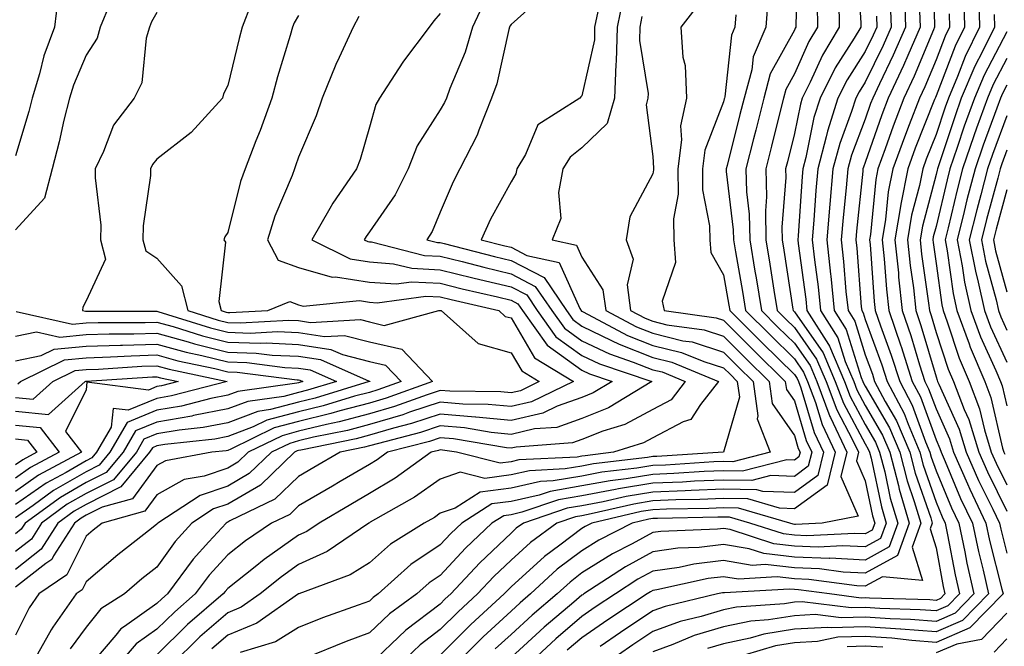
# Model space of a CAD drawing. Units: inches. Extents: x 1013363 to 1016003, y 7237178 to 7239818.
# Drawn here: x 1013799 to 1013938, y 7238605 to 7238693 of the extents above; entities that cross this region are included whole.
import ezdxf

# ---------------------------------------------------------------- set-up
doc = ezdxf.new("R2010")
doc.units = ezdxf.units.IN
doc.header["$MEASUREMENT"] = 0
doc.layers.add('Contour_10137237', color=7, linetype='Continuous', true_color=0xdf9de4)

msp = doc.modelspace()

# ---------------------------------------------------------------- linework, layer by layer
at = {"layer": 'Contour_10137237'}
for points in [[(1013908.49, 7238701.48, 2983), (1013908.26, 7238692.13, 2983), (1013908.26, 7238691.92, 2983), (1013908.18, 7238691.79, 2983), (1013908.05, 7238691.5, 2983), (1013904.64, 7238685.33, 2983), (1013903.73, 7238681.92, 2983), (1013902.59, 7238677.38, 2983), (1013902.29, 7238676.16, 2983), (1013901.21, 7238671.92, 2983), (1013901.29, 7238668.68, 2983), (1013901.67, 7238665.54, 2983), (1013901.74, 7238661.92, 2983), (1013902.48, 7238657.49, 2983), (1013902.65, 7238656.52, 2983), (1013903.4, 7238651.92, 2983), (1013905.73, 7238649.6, 2983), (1013908.05, 7238647.31, 2983), (1013910.28, 7238644.15, 2983), (1013911.22, 7238641.92, 2983), (1013913.08, 7238636.95, 2983), (1013913.14, 7238636.83, 2983), (1013915.47, 7238631.92, 2983), (1013914.62, 7238628.49, 2983), (1013917.06, 7238622.91, 2983), (1013911.97, 7238621.92, 2983), (1013908.23, 7238621.74, 2983), (1013908.05, 7238621.74, 2983), (1013907.89, 7238621.76, 2983), (1013907.42, 7238621.92, 2983), (1013900.18, 7238624.05, 2983), (1013898.05, 7238624.09, 2983), (1013895.97, 7238624, 2983), (1013890.01, 7238623.88, 2983), (1013888.05, 7238623.8, 2983), (1013886.43, 7238623.54, 2983), (1013879.44, 7238621.92, 2983), (1013878.52, 7238621.45, 2983), (1013878.05, 7238621.16, 2983), (1013874.92, 7238618.8, 2983), (1013872.76, 7238617.21, 2983), (1013868.05, 7238612.91, 2983), (1013867.54, 7238612.43, 2983), (1013867.07, 7238611.92, 2983), (1013862.36, 7238607.61, 2983), (1013858.05, 7238603.3, 2983)], [(1013916.94, 7238700.81, 2986), (1013917.42, 7238692.55, 2986), (1013917.43, 7238691.92, 2986), (1013916.5, 7238690.37, 2986), (1013913.8, 7238686.17, 2986), (1013911.69, 7238681.92, 2986), (1013910.81, 7238679.16, 2986), (1013909.66, 7238673.53, 2986), (1013909.23, 7238671.92, 2986), (1013909.13, 7238670.84, 2986), (1013908.59, 7238662.46, 2986), (1013908.54, 7238661.92, 2986), (1013908.6, 7238661.37, 2986), (1013909.66, 7238653.53, 2986), (1013909.83, 7238651.92, 2986), (1013912.85, 7238647.12, 2986), (1013913.02, 7238646.89, 2986), (1013915.12, 7238641.92, 2986), (1013915.92, 7238639.79, 2986), (1013918.05, 7238635.83, 2986), (1013919.49, 7238633.36, 2986), (1013920.09, 7238631.92, 2986), (1013920.81, 7238629.16, 2986), (1013921.59, 7238625.46, 2986), (1013922.64, 7238621.92, 2986), (1013921.42, 7238618.55, 2986), (1013918.05, 7238616.71, 2986), (1013913.08, 7238616.95, 2986), (1013913.03, 7238616.94, 2986), (1013908.05, 7238617.13, 2986), (1013903.74, 7238617.61, 2986), (1013901.68, 7238618.29, 2986), (1013898.05, 7238618.88, 2986), (1013894.61, 7238618.48, 2986), (1013891.6, 7238618.37, 2986), (1013888.05, 7238617.86, 2986), (1013884.2, 7238615.77, 2986), (1013878.31, 7238611.92, 2986), (1013878.16, 7238611.81, 2986), (1013878.05, 7238611.74, 2986), (1013876.89, 7238610.76, 2986), (1013872.72, 7238607.25, 2986), (1013868.05, 7238602.93, 2986)], [(1013927.59, 7238701.46, 2991), (1013927.84, 7238692.13, 2991), (1013927.84, 7238691.92, 2991), (1013927.69, 7238691.56, 2991), (1013924.96, 7238685.01, 2991), (1013923.52, 7238681.92, 2991), (1013922.01, 7238677.96, 2991), (1013920.88, 7238674.75, 2991), (1013919.85, 7238671.92, 2991), (1013919.55, 7238670.42, 2991), (1013918.79, 7238662.66, 2991), (1013918.67, 7238661.92, 2991), (1013918.74, 7238661.23, 2991), (1013919.33, 7238653.2, 2991), (1013919.48, 7238651.92, 2991), (1013920.22, 7238649.75, 2991), (1013921.74, 7238645.61, 2991), (1013922.92, 7238641.92, 2991), (1013924.7, 7238638.57, 2991), (1013926.58, 7238633.39, 2991), (1013927.2, 7238631.92, 2991), (1013927.38, 7238631.25, 2991), (1013928.05, 7238629.29, 2991), (1013930.23, 7238624.1, 2991), (1013931.25, 7238621.92, 2991), (1013932.12, 7238617.85, 2991), (1013932.42, 7238616.29, 2991), (1013933.41, 7238611.92, 2991), (1013930.76, 7238609.21, 2991), (1013928.05, 7238608.04, 2991), (1013924.45, 7238608.32, 2991), (1013921.57, 7238608.4, 2991), (1013918.05, 7238608.66, 2991), (1013914.66, 7238608.53, 2991), (1013910.97, 7238609, 2991), (1013908.05, 7238608.85, 2991), (1013904.38, 7238608.25, 2991), (1013901.89, 7238608.08, 2991), (1013898.05, 7238607.29, 2991), (1013893.92, 7238606.05, 2991), (1013890.9, 7238604.77, 2991), (1013888.05, 7238603.74, 2991)], [(1013804.03, 7238695.94, 2968), (1013803.58, 7238691.92, 2968), (1013802.09, 7238687.88, 2968), (1013801.47, 7238685.34, 2968), (1013800.41, 7238681.92, 2968), (1013799.94, 7238680.03, 2968), (1013798.05, 7238673.75, 2968)], [(1013811.37, 7238695.24, 2969), (1013810.05, 7238691.92, 2969), (1013809.6, 7238690.37, 2969), (1013808.05, 7238687.97, 2969), (1013806.25, 7238683.72, 2969), (1013805.7, 7238681.92, 2969), (1013804.92, 7238678.79, 2969), (1013804.25, 7238675.72, 2969), (1013803.23, 7238671.92, 2969), (1013802.19, 7238667.78, 2969), (1013798.05, 7238663.33, 2969)], [(1013831.33, 7238695.2, 2971), (1013830.09, 7238691.92, 2971), (1013829.64, 7238690.33, 2971), (1013828.05, 7238683.69, 2971), (1013827.44, 7238682.53, 2971), (1013827.28, 7238681.92, 2971), (1013822.9, 7238677.07, 2971), (1013818.05, 7238673.31, 2971), (1013817.43, 7238672.54, 2971), (1013817.13, 7238671.92, 2971), (1013817.12, 7238670.99, 2971), (1013816.09, 7238663.88, 2971), (1013816.07, 7238661.92, 2971), (1013816.48, 7238660.35, 2971), (1013818.05, 7238659.3, 2971), (1013821.53, 7238655.4, 2971), (1013822.42, 7238651.92, 2971), (1013826.71, 7238650.58, 2971), (1013828.05, 7238650.25, 2971), (1013829.79, 7238650.18, 2971), (1013836.69, 7238650.56, 2971), (1013838.05, 7238650.5, 2971), (1013839.72, 7238650.25, 2971), (1013846.77, 7238650.64, 2971), (1013848.05, 7238650.31, 2971), (1013850.15, 7238649.82, 2971), (1013857.84, 7238651.92, 2971), (1013858.02, 7238651.95, 2971), (1013858.05, 7238651.94, 2971), (1013858.07, 7238651.94, 2971), (1013858.16, 7238651.92, 2971), (1013863.41, 7238647.28, 2971), (1013868.05, 7238645.97, 2971), (1013869.55, 7238643.42, 2971), (1013872.03, 7238641.92, 2971), (1013869.36, 7238640.61, 2971), (1013868.05, 7238640.31, 2971), (1013866.58, 7238640.45, 2971), (1013859.42, 7238640.55, 2971), (1013858.05, 7238640.66, 2971), (1013856.18, 7238640.05, 2971), (1013851.58, 7238638.39, 2971), (1013848.05, 7238637.35, 2971), (1013843.76, 7238636.21, 2971), (1013841.97, 7238635.84, 2971), (1013838.05, 7238634.89, 2971), (1013835.71, 7238634.26, 2971), (1013830.91, 7238631.92, 2971), (1013829.45, 7238630.52, 2971), (1013828.05, 7238629.7, 2971), (1013824.7, 7238628.57, 2971), (1013821.91, 7238628.06, 2971), (1013818.05, 7238625.93, 2971), (1013816.35, 7238623.62, 2971), (1013810.29, 7238621.92, 2971), (1013809.04, 7238620.93, 2971), (1013808.05, 7238620.1, 2971), (1013805.34, 7238614.63, 2971), (1013801.37, 7238611.92, 2971), (1013800, 7238609.97, 2971), (1013798.05, 7238606.12, 2971)], [(1013864.33, 7238695.64, 2975), (1013862.58, 7238691.92, 2975), (1013861.56, 7238688.41, 2975), (1013859.39, 7238683.26, 2975), (1013858.91, 7238681.92, 2975), (1013858.67, 7238681.3, 2975), (1013858.05, 7238680.24, 2975), (1013854.79, 7238675.18, 2975), (1013853.51, 7238671.92, 2975), (1013851.7, 7238668.27, 2975), (1013848.05, 7238663.03, 2975), (1013847.58, 7238662.39, 2975), (1013847.31, 7238661.92, 2975), (1013847.81, 7238661.68, 2975), (1013848.05, 7238661.64, 2975), (1013848.35, 7238661.62, 2975), (1013855.84, 7238659.71, 2975), (1013858.05, 7238659.6, 2975), (1013861.14, 7238658.83, 2975), (1013864.18, 7238658.05, 2975), (1013868.05, 7238657.12, 2975), (1013871.47, 7238655.34, 2975), (1013873.82, 7238651.92, 2975), (1013875.57, 7238649.44, 2975), (1013878.05, 7238647.66, 2975), (1013881.93, 7238645.8, 2975), (1013885.31, 7238644.66, 2975), (1013888.05, 7238643.58, 2975), (1013889.39, 7238643.26, 2975), (1013892.64, 7238641.92, 2975), (1013890.63, 7238639.34, 2975), (1013888.05, 7238637.98, 2975), (1013884.11, 7238635.86, 2975), (1013881.01, 7238634.88, 2975), (1013878.05, 7238633.7, 2975), (1013876.74, 7238633.23, 2975), (1013868.79, 7238632.66, 2975), (1013868.05, 7238632.5, 2975), (1013867.42, 7238632.55, 2975), (1013859.92, 7238633.8, 2975), (1013858.05, 7238633.95, 2975), (1013856.52, 7238633.45, 2975), (1013850.6, 7238631.92, 2975), (1013849.12, 7238630.85, 2975), (1013848.05, 7238630.21, 2975), (1013843.92, 7238627.79, 2975), (1013842.83, 7238627.14, 2975), (1013838.05, 7238624.34, 2975), (1013836.81, 7238623.16, 2975), (1013834.24, 7238621.92, 2975), (1013830.55, 7238619.42, 2975), (1013828.05, 7238617.44, 2975), (1013825.41, 7238614.56, 2975), (1013823.46, 7238611.92, 2975), (1013820.55, 7238609.42, 2975), (1013818.05, 7238606.96, 2975), (1013815.1, 7238604.87, 2975), (1013812.59, 7238601.92, 2975)], [(1013872.1, 7238695.97, 2976), (1013868.05, 7238692.32, 2976), (1013867.89, 7238692.08, 2976), (1013867.82, 7238691.92, 2976), (1013867.73, 7238691.6, 2976), (1013866.03, 7238683.94, 2976), (1013865.3, 7238681.92, 2976), (1013863.5, 7238677.37, 2976), (1013863.28, 7238676.69, 2976), (1013860.83, 7238671.92, 2976), (1013859.89, 7238670.08, 2976), (1013858.05, 7238665.8, 2976), (1013856.89, 7238663.08, 2976), (1013856.14, 7238661.92, 2976), (1013857.66, 7238661.53, 2976), (1013858.05, 7238661.51, 2976), (1013858.6, 7238661.37, 2976), (1013865.69, 7238659.56, 2976), (1013868.05, 7238658.98, 2976), (1013872.7, 7238656.57, 2976), (1013875.89, 7238651.92, 2976), (1013876.78, 7238650.65, 2976), (1013878.05, 7238649.74, 2976), (1013882.25, 7238647.72, 2976), (1013883.29, 7238647.16, 2976), (1013888.05, 7238645.29, 2976), (1013890.76, 7238644.63, 2976), (1013897.35, 7238641.92, 2976), (1013894.8, 7238638.67, 2976), (1013893.42, 7238636.55, 2976), (1013892.37, 7238636.24, 2976), (1013888.05, 7238633.95, 2976), (1013886.73, 7238633.24, 2976), (1013882.51, 7238631.92, 2976), (1013878.53, 7238631.44, 2976), (1013878.05, 7238631.35, 2976), (1013877.37, 7238631.24, 2976), (1013869.13, 7238630.84, 2976), (1013868.05, 7238630.59, 2976), (1013866.52, 7238630.39, 2976), (1013860.34, 7238631.92, 2976), (1013858.37, 7238632.24, 2976), (1013858.05, 7238632.27, 2976), (1013857.79, 7238632.18, 2976), (1013856.75, 7238631.92, 2976), (1013851.7, 7238628.27, 2976), (1013848.05, 7238626.09, 2976), (1013845.42, 7238624.55, 2976), (1013840.96, 7238621.92, 2976), (1013839.23, 7238620.74, 2976), (1013838.05, 7238620.2, 2976), (1013833.17, 7238616.8, 2976), (1013831.9, 7238615.77, 2976), (1013828.05, 7238612.7, 2976), (1013827.68, 7238612.29, 2976), (1013827.4, 7238611.92, 2976), (1013822.37, 7238607.6, 2976), (1013818.05, 7238603.35, 2976)], [(1013883.86, 7238696.11, 2978), (1013883.03, 7238691.92, 2978), (1013882.91, 7238687.06, 2978), (1013882.84, 7238686.71, 2978), (1013882.67, 7238681.92, 2978), (1013881.64, 7238678.33, 2978), (1013878.05, 7238674.87, 2978), (1013876.38, 7238673.59, 2978), (1013875.38, 7238671.92, 2978), (1013874.74, 7238668.61, 2978), (1013875.06, 7238664.91, 2978), (1013873.84, 7238661.92, 2978), (1013877.29, 7238661.16, 2978), (1013878.05, 7238659.47, 2978), (1013881, 7238654.87, 2978), (1013881.41, 7238651.92, 2978), (1013885.75, 7238649.62, 2978), (1013888.05, 7238648.71, 2978), (1013892.3, 7238647.67, 2978), (1013893.62, 7238647.49, 2978), (1013898.05, 7238646.07, 2978), (1013900.13, 7238644, 2978), (1013902.24, 7238641.92, 2978), (1013902.9, 7238637.07, 2978), (1013902.78, 7238636.65, 2978), (1013904.64, 7238631.92, 2978), (1013899.38, 7238630.59, 2978), (1013898.05, 7238630.62, 2978), (1013896.69, 7238630.56, 2978), (1013889.85, 7238630.12, 2978), (1013888.05, 7238630.05, 2978), (1013885.81, 7238629.68, 2978), (1013880.88, 7238629.09, 2978), (1013878.05, 7238628.56, 2978), (1013874.01, 7238627.88, 2978), (1013872.18, 7238627.79, 2978), (1013868.05, 7238626.85, 2978), (1013863.7, 7238626.27, 2978), (1013860.16, 7238624.03, 2978), (1013858.05, 7238623.31, 2978), (1013857.24, 7238622.73, 2978), (1013855.79, 7238621.92, 2978), (1013851.03, 7238618.94, 2978), (1013848.05, 7238616.32, 2978), (1013845.34, 7238614.63, 2978), (1013838.06, 7238611.93, 2978), (1013838.05, 7238611.92, 2978), (1013832.15, 7238607.82, 2978), (1013828.05, 7238606.11, 2978), (1013825.8, 7238604.17, 2978)], [(1013894.66, 7238695.31, 2980), (1013892.03, 7238691.92, 2980), (1013892.28, 7238687.69, 2980), (1013892.64, 7238686.51, 2980), (1013892.8, 7238681.92, 2980), (1013891.99, 7238677.98, 2980), (1013892.13, 7238676, 2980), (1013891.6, 7238671.92, 2980), (1013891.63, 7238668.34, 2980), (1013891, 7238664.87, 2980), (1013891.03, 7238661.92, 2980), (1013891.28, 7238658.69, 2980), (1013889.38, 7238653.25, 2980), (1013889.65, 7238651.92, 2980), (1013897.01, 7238650.88, 2980), (1013898.05, 7238650.56, 2980), (1013902.38, 7238646.25, 2980), (1013906.77, 7238641.92, 2980), (1013906.93, 7238640.8, 2980), (1013908.05, 7238639.18, 2980), (1013909.72, 7238633.59, 2980), (1013910.51, 7238631.92, 2980), (1013910.02, 7238629.95, 2980), (1013908.05, 7238628.52, 2980), (1013904.75, 7238628.62, 2980), (1013902.03, 7238627.94, 2980), (1013898.05, 7238628, 2980), (1013893.96, 7238627.83, 2980), (1013892.25, 7238627.72, 2980), (1013888.05, 7238627.55, 2980), (1013883.22, 7238626.75, 2980), (1013882.78, 7238626.65, 2980), (1013878.05, 7238625.77, 2980), (1013874.76, 7238625.21, 2980), (1013869.58, 7238623.45, 2980), (1013868.05, 7238623.1, 2980), (1013867.01, 7238622.96, 2980), (1013865.35, 7238621.92, 2980), (1013861.6, 7238618.37, 2980), (1013858.05, 7238614.52, 2980), (1013856.49, 7238613.48, 2980), (1013854.75, 7238611.92, 2980), (1013850.87, 7238609.1, 2980), (1013848.05, 7238606.41, 2980), (1013844.78, 7238605.19, 2980), (1013838.98, 7238602.85, 2980)], [(1013904.31, 7238695.66, 2982), (1013904, 7238691.92, 2982), (1013902.23, 7238687.74, 2982), (1013902.03, 7238685.9, 2982), (1013900.96, 7238681.92, 2982), (1013900.37, 7238679.6, 2982), (1013898.55, 7238672.42, 2982), (1013898.42, 7238671.92, 2982), (1013898.43, 7238671.54, 2982), (1013899.43, 7238663.3, 2982), (1013899.46, 7238661.92, 2982), (1013899.74, 7238660.23, 2982), (1013900.73, 7238654.6, 2982), (1013901.17, 7238651.92, 2982), (1013904.61, 7238648.48, 2982), (1013908.05, 7238645.1, 2982), (1013909.36, 7238643.23, 2982), (1013909.92, 7238641.92, 2982), (1013911.03, 7238638.94, 2982), (1013911.96, 7238635.83, 2982), (1013913.81, 7238631.92, 2982), (1013912.67, 7238627.3, 2982), (1013908.05, 7238623.95, 2982), (1013905.96, 7238624.01, 2982), (1013901.47, 7238625.34, 2982), (1013898.05, 7238625.4, 2982), (1013894.72, 7238625.25, 2982), (1013891.32, 7238625.19, 2982), (1013888.05, 7238625.05, 2982), (1013885.36, 7238624.61, 2982), (1013879.35, 7238623.22, 2982), (1013878.05, 7238622.97, 2982), (1013877.15, 7238622.82, 2982), (1013874.5, 7238621.92, 2982), (1013870.77, 7238619.2, 2982), (1013868.05, 7238616.71, 2982), (1013865.6, 7238614.37, 2982), (1013863.31, 7238611.92, 2982), (1013860.56, 7238609.41, 2982), (1013858.05, 7238606.89, 2982), (1013855.22, 7238604.75, 2982), (1013852.26, 7238601.92, 2982)], [(1013911.26, 7238695.13, 2984), (1013911.32, 7238691.92, 2984), (1013910.09, 7238689.88, 2984), (1013908.05, 7238685.36, 2984), (1013906.83, 7238683.14, 2984), (1013906.5, 7238681.92, 2984), (1013905.99, 7238679.86, 2984), (1013904.83, 7238675.14, 2984), (1013904.02, 7238671.92, 2984), (1013904.1, 7238667.97, 2984), (1013903.95, 7238666.02, 2984), (1013904.03, 7238661.92, 2984), (1013904.6, 7238658.47, 2984), (1013905.16, 7238654.81, 2984), (1013905.64, 7238651.92, 2984), (1013906.84, 7238650.71, 2984), (1013908.05, 7238649.53, 2984), (1013911.18, 7238645.05, 2984), (1013912.52, 7238641.92, 2984), (1013914.03, 7238637.9, 2984), (1013916.28, 7238633.69, 2984), (1013917.12, 7238631.92, 2984), (1013916.82, 7238630.69, 2984), (1013918.05, 7238627.87, 2984), (1013919.09, 7238622.96, 2984), (1013919.39, 7238621.92, 2984), (1013919.04, 7238620.93, 2984), (1013918.05, 7238620.4, 2984), (1013916.59, 7238620.46, 2984), (1013909.83, 7238620.14, 2984), (1013908.05, 7238620.21, 2984), (1013906.52, 7238620.39, 2984), (1013901.77, 7238621.92, 2984), (1013898.9, 7238622.77, 2984), (1013898.05, 7238622.78, 2984), (1013897.22, 7238622.75, 2984), (1013888.71, 7238622.58, 2984), (1013888.05, 7238622.55, 2984), (1013887.5, 7238622.47, 2984), (1013885.13, 7238621.92, 2984), (1013880.45, 7238619.52, 2984), (1013878.05, 7238618.01, 2984), (1013874.57, 7238615.4, 2984), (1013870.81, 7238611.92, 2984), (1013869.31, 7238610.66, 2984), (1013868.05, 7238609.49, 2984), (1013864.1, 7238605.87, 2984), (1013860.17, 7238601.92, 2984)], [(1013914.31, 7238695.66, 2985), (1013914.38, 7238691.92, 2985), (1013912, 7238687.97, 2985), (1013910.27, 7238684.14, 2985), (1013909.16, 7238681.92, 2985), (1013908.9, 7238681.07, 2985), (1013908.05, 7238676.93, 2985), (1013907.06, 7238672.91, 2985), (1013906.81, 7238671.92, 2985), (1013906.84, 7238670.71, 2985), (1013906.28, 7238663.69, 2985), (1013906.31, 7238661.92, 2985), (1013906.56, 7238660.43, 2985), (1013907.84, 7238652.13, 2985), (1013907.86, 7238651.92, 2985), (1013907.96, 7238651.83, 2985), (1013908.05, 7238651.74, 2985), (1013912.1, 7238645.97, 2985), (1013913.82, 7238641.92, 2985), (1013914.97, 7238638.84, 2985), (1013918.05, 7238633.11, 2985), (1013918.49, 7238632.36, 2985), (1013918.67, 7238631.92, 2985), (1013918.89, 7238631.08, 2985), (1013920.34, 7238624.21, 2985), (1013921.02, 7238621.92, 2985), (1013920.23, 7238619.74, 2985), (1013918.05, 7238618.55, 2985), (1013914.84, 7238618.71, 2985), (1013911.43, 7238618.54, 2985), (1013908.05, 7238618.68, 2985), (1013905.13, 7238619, 2985), (1013898.97, 7238621, 2985), (1013898.05, 7238621.15, 2985), (1013897.18, 7238621.05, 2985), (1013889.21, 7238620.76, 2985), (1013888.05, 7238620.59, 2985), (1013885.13, 7238619, 2985), (1013882.38, 7238617.59, 2985), (1013878.05, 7238614.88, 2985), (1013876.37, 7238613.6, 2985), (1013874.54, 7238611.92, 2985), (1013871.02, 7238608.95, 2985), (1013868.05, 7238606.21, 2985), (1013865.81, 7238604.16, 2985)], [(1013921.6, 7238695.47, 2988), (1013921.72, 7238691.92, 2988), (1013920.61, 7238689.36, 2988), (1013918.05, 7238684.16, 2988), (1013917.18, 7238682.79, 2988), (1013916.74, 7238681.92, 2988), (1013916.14, 7238680.01, 2988), (1013914.45, 7238675.52, 2988), (1013913.48, 7238671.92, 2988), (1013913.05, 7238666.92, 2988), (1013912.63, 7238661.92, 2988), (1013913.17, 7238657.04, 2988), (1013913.19, 7238656.78, 2988), (1013913.69, 7238651.92, 2988), (1013915.37, 7238649.24, 2988), (1013917.49, 7238642.48, 2988), (1013917.73, 7238641.92, 2988), (1013917.82, 7238641.69, 2988), (1013918.05, 7238641.25, 2988), (1013921.48, 7238635.35, 2988), (1013922.94, 7238631.92, 2988), (1013924, 7238627.87, 2988), (1013924.98, 7238624.99, 2988), (1013925.89, 7238621.92, 2988), (1013924.66, 7238618.53, 2988), (1013926.15, 7238613.82, 2988), (1013920.49, 7238614.36, 2988), (1013918.05, 7238613.02, 2988), (1013916.89, 7238613.08, 2988), (1013910.11, 7238613.98, 2988), (1013908.05, 7238614.06, 2988), (1013905.64, 7238614.33, 2988), (1013900.14, 7238614.01, 2988), (1013898.05, 7238614.35, 2988), (1013895.87, 7238614.1, 2988), (1013888.62, 7238612.49, 2988), (1013888.05, 7238612.41, 2988), (1013887.74, 7238612.23, 2988), (1013887.25, 7238611.92, 2988), (1013881.71, 7238608.26, 2988), (1013878.05, 7238605.72, 2988), (1013875.99, 7238603.98, 2988)], [(1013923.62, 7238696.35, 2989), (1013923.76, 7238691.92, 2989), (1013922.02, 7238687.95, 2989), (1013920.05, 7238683.92, 2989), (1013919.11, 7238681.92, 2989), (1013918.82, 7238681.15, 2989), (1013918.05, 7238678.96, 2989), (1013916.13, 7238673.84, 2989), (1013915.61, 7238671.92, 2989), (1013915.37, 7238669.24, 2989), (1013914.93, 7238665.04, 2989), (1013914.67, 7238661.92, 2989), (1013915, 7238658.87, 2989), (1013915.34, 7238654.63, 2989), (1013915.63, 7238651.92, 2989), (1013916.57, 7238650.44, 2989), (1013918.05, 7238645.67, 2989), (1013919.06, 7238642.93, 2989), (1013919.38, 7238641.92, 2989), (1013920.88, 7238639.09, 2989), (1013922.47, 7238636.34, 2989), (1013924.36, 7238631.92, 2989), (1013925.12, 7238628.99, 2989), (1013927.3, 7238622.67, 2989), (1013927.52, 7238621.92, 2989), (1013927.22, 7238621.09, 2989), (1013928.05, 7238618.45, 2989), (1013929.08, 7238612.95, 2989), (1013929.31, 7238611.92, 2989), (1013928.68, 7238611.29, 2989), (1013928.05, 7238611.01, 2989), (1013927.2, 7238611.07, 2989), (1013918.64, 7238611.33, 2989), (1013918.05, 7238611.37, 2989), (1013917.48, 7238611.35, 2989), (1013913, 7238611.92, 2989), (1013908.64, 7238612.51, 2989), (1013908.05, 7238612.53, 2989), (1013907.37, 7238612.6, 2989), (1013898.2, 7238612.07, 2989), (1013898.05, 7238612.09, 2989), (1013897.89, 7238612.08, 2989), (1013897.21, 7238611.92, 2989), (1013889.8, 7238610.17, 2989), (1013888.05, 7238609.54, 2989), (1013883.48, 7238606.49, 2989), (1013880.63, 7238604.5, 2989)], [(1013931.98, 7238695.85, 2993), (1013932.07, 7238691.92, 2993), (1013930.75, 7238689.22, 2993), (1013928.05, 7238682.22, 2993), (1013927.96, 7238682.01, 2993), (1013927.92, 7238681.92, 2993), (1013927.84, 7238681.71, 2993), (1013925.13, 7238674.84, 2993), (1013924.07, 7238671.92, 2993), (1013923.09, 7238666.96, 2993), (1013923.07, 7238666.9, 2993), (1013922.24, 7238661.92, 2993), (1013922.73, 7238657.24, 2993), (1013922.77, 7238656.64, 2993), (1013923.29, 7238651.92, 2993), (1013924.51, 7238648.38, 2993), (1013925.73, 7238644.24, 2993), (1013926.47, 7238641.92, 2993), (1013927.01, 7238640.88, 2993), (1013928.05, 7238638.03, 2993), (1013929.95, 7238633.82, 2993), (1013930.54, 7238631.92, 2993), (1013932.49, 7238627.48, 2993), (1013932.83, 7238626.7, 2993), (1013935.09, 7238621.92, 2993), (1013935.61, 7238619.48, 2993), (1013937.36, 7238612.61, 2993), (1013937.51, 7238611.92, 2993), (1013932.84, 7238607.13, 2993), (1013928.05, 7238605.07, 2993), (1013924.63, 7238605.34, 2993), (1013921.8, 7238605.67, 2993), (1013918.05, 7238605.93, 2993), (1013914.17, 7238605.8, 2993), (1013911.33, 7238605.2, 2993), (1013908.05, 7238605.04, 2993), (1013905.37, 7238604.6, 2993), (1013898.75, 7238602.62, 2993)], [(1013934.09, 7238695.88, 2994), (1013934.18, 7238691.92, 2994), (1013932.17, 7238687.8, 2994), (1013931.07, 7238684.94, 2994), (1013929.79, 7238681.92, 2994), (1013929.33, 7238680.64, 2994), (1013928.05, 7238676.77, 2994), (1013926.67, 7238673.3, 2994), (1013926.17, 7238671.92, 2994), (1013925.72, 7238669.59, 2994), (1013924.6, 7238665.37, 2994), (1013924.03, 7238661.92, 2994), (1013924.4, 7238658.27, 2994), (1013924.85, 7238655.12, 2994), (1013925.2, 7238651.92, 2994), (1013925.93, 7238649.8, 2994), (1013928.05, 7238642.59, 2994), (1013928.22, 7238642.09, 2994), (1013928.28, 7238641.92, 2994), (1013928.44, 7238641.53, 2994), (1013931.31, 7238635.18, 2994), (1013932.32, 7238631.92, 2994), (1013934.07, 7238627.94, 2994), (1013936.06, 7238623.91, 2994), (1013937.01, 7238621.92, 2994), (1013937.19, 7238621.06, 2994), (1013938.05, 7238617.67, 2994)], [(1013818.05, 7238694, 2970), (1013817.27, 7238692.7, 2970), (1013816.97, 7238691.92, 2970), (1013816.52, 7238690.39, 2970), (1013815.91, 7238684.06, 2970), (1013814.81, 7238681.92, 2970), (1013811.89, 7238678.08, 2970), (1013810.51, 7238674.38, 2970), (1013809.32, 7238671.92, 2970), (1013809.3, 7238670.67, 2970), (1013810.11, 7238663.98, 2970), (1013810.09, 7238661.92, 2970), (1013810.8, 7238659.17, 2970), (1013808.05, 7238653.31, 2970), (1013807.58, 7238652.39, 2970), (1013807.51, 7238651.92, 2970), (1013807.95, 7238651.82, 2970), (1013808.05, 7238651.83, 2970), (1013808.14, 7238651.83, 2970), (1013817.95, 7238651.82, 2970), (1013818.05, 7238651.82, 2970), (1013818.19, 7238651.78, 2970), (1013825.6, 7238649.47, 2970), (1013828.05, 7238648.85, 2970), (1013831.22, 7238648.75, 2970), (1013835.08, 7238648.95, 2970), (1013838.05, 7238648.83, 2970), (1013841.7, 7238648.27, 2970), (1013844.55, 7238648.42, 2970), (1013848.05, 7238647.53, 2970), (1013852.6, 7238646.47, 2970), (1013856.95, 7238641.92, 2970), (1013850.41, 7238639.56, 2970), (1013848.05, 7238638.86, 2970), (1013843.88, 7238637.75, 2970), (1013842.6, 7238637.37, 2970), (1013838.05, 7238636.27, 2970), (1013834.62, 7238635.35, 2970), (1013828.47, 7238632.34, 2970), (1013828.05, 7238632.17, 2970), (1013827.84, 7238632.13, 2970), (1013825.78, 7238631.92, 2970), (1013819.25, 7238630.72, 2970), (1013818.05, 7238630.06, 2970), (1013814.6, 7238625.37, 2970), (1013810.3, 7238624.17, 2970), (1013808.05, 7238623.02, 2970), (1013807.35, 7238622.62, 2970), (1013806.38, 7238621.92, 2970), (1013803.43, 7238617.3, 2970), (1013803.18, 7238616.79, 2970), (1013802.36, 7238616.23, 2970), (1013798.05, 7238612.86, 2970)], [(1013858.05, 7238693.87, 2974), (1013857.13, 7238692.84, 2974), (1013856.5, 7238691.92, 2974), (1013852.84, 7238687.13, 2974), (1013852.16, 7238686.03, 2974), (1013849.47, 7238681.92, 2974), (1013848.96, 7238681.01, 2974), (1013848.05, 7238677.79, 2974), (1013846.74, 7238673.23, 2974), (1013846.23, 7238671.92, 2974), (1013842.87, 7238667.1, 2974), (1013842.45, 7238666.32, 2974), (1013839.91, 7238661.92, 2974), (1013845.34, 7238659.21, 2974), (1013848.05, 7238658.8, 2974), (1013851.43, 7238658.54, 2974), (1013854.02, 7238657.89, 2974), (1013858.05, 7238657.68, 2974), (1013862.67, 7238656.54, 2974), (1013863.66, 7238656.31, 2974), (1013868.05, 7238655.25, 2974), (1013870.25, 7238654.12, 2974), (1013871.75, 7238651.92, 2974), (1013874.36, 7238648.23, 2974), (1013878.05, 7238645.57, 2974), (1013880.52, 7238644.39, 2974), (1013887.91, 7238641.92, 2974), (1013881.79, 7238638.18, 2974), (1013878.05, 7238636.68, 2974), (1013874.53, 7238635.44, 2974), (1013871.34, 7238635.21, 2974), (1013868.05, 7238634.45, 2974), (1013865.26, 7238634.71, 2974), (1013861.48, 7238635.35, 2974), (1013858.05, 7238635.63, 2974), (1013855.26, 7238634.71, 2974), (1013849.31, 7238633.18, 2974), (1013848.05, 7238632.81, 2974), (1013847.35, 7238632.62, 2974), (1013843.92, 7238631.92, 2974), (1013840.22, 7238629.75, 2974), (1013838.05, 7238628.48, 2974), (1013834.68, 7238625.29, 2974), (1013828.36, 7238622.23, 2974), (1013828.05, 7238622.06, 2974), (1013827.95, 7238622.02, 2974), (1013827.8, 7238621.92, 2974), (1013825.39, 7238619.26, 2974), (1013823.16, 7238616.81, 2974), (1013819.52, 7238611.92, 2974), (1013818.73, 7238611.24, 2974), (1013818.05, 7238610.57, 2974), (1013813.44, 7238607.31, 2974), (1013812.96, 7238607.01, 2974), (1013812.23, 7238606.1, 2974), (1013808.67, 7238601.92, 2974)], [(1013880.29, 7238694.16, 2977), (1013879.85, 7238691.92, 2977), (1013879.81, 7238690.16, 2977), (1013878.05, 7238682.22, 2977), (1013877.88, 7238682.09, 2977), (1013877.75, 7238681.92, 2977), (1013871.84, 7238678.13, 2977), (1013870.1, 7238673.97, 2977), (1013868.88, 7238671.92, 2977), (1013868.74, 7238671.23, 2977), (1013868.05, 7238670.1, 2977), (1013865.16, 7238664.81, 2977), (1013863.83, 7238661.92, 2977), (1013867.19, 7238661.06, 2977), (1013868.05, 7238660.85, 2977), (1013870.28, 7238659.69, 2977), (1013874.82, 7238658.69, 2977), (1013877.76, 7238652.21, 2977), (1013877.99, 7238651.86, 2977), (1013878.05, 7238651.82, 2977), (1013878.23, 7238651.74, 2977), (1013884.51, 7238648.38, 2977), (1013888.05, 7238647, 2977), (1013892.13, 7238646, 2977), (1013895.25, 7238644.72, 2977), (1013898.05, 7238643.83, 2977), (1013899.01, 7238642.88, 2977), (1013899.98, 7238641.92, 2977), (1013900.28, 7238639.69, 2977), (1013898.05, 7238631.95, 2977), (1013898.04, 7238631.93, 2977), (1013898, 7238631.92, 2977), (1013888.65, 7238631.32, 2977), (1013888.05, 7238631.3, 2977), (1013887.31, 7238631.18, 2977), (1013879.7, 7238630.27, 2977), (1013878.05, 7238629.96, 2977), (1013875.69, 7238629.56, 2977), (1013870.66, 7238629.31, 2977), (1013868.05, 7238628.72, 2977), (1013864.36, 7238628.23, 2977), (1013860.88, 7238629.09, 2977), (1013858.05, 7238628.12, 2977), (1013854.4, 7238625.57, 2977), (1013848.17, 7238622.04, 2977), (1013848.05, 7238621.97, 2977), (1013847.97, 7238621.92, 2977), (1013842.07, 7238617.9, 2977), (1013838.05, 7238616.06, 2977), (1013835.61, 7238614.36, 2977), (1013832.6, 7238611.92, 2977), (1013829.92, 7238610.05, 2977), (1013828.05, 7238609.27, 2977), (1013824.1, 7238605.87, 2977), (1013820.11, 7238601.92, 2977)], [(1013925.73, 7238694.24, 2990), (1013925.8, 7238691.92, 2990), (1013924.07, 7238687.94, 2990), (1013923.47, 7238686.5, 2990), (1013921.31, 7238681.92, 2990), (1013920.41, 7238679.56, 2990), (1013918.05, 7238672.83, 2990), (1013917.8, 7238672.17, 2990), (1013917.74, 7238671.92, 2990), (1013917.71, 7238671.58, 2990), (1013916.82, 7238663.15, 2990), (1013916.71, 7238661.92, 2990), (1013916.85, 7238660.72, 2990), (1013917.5, 7238652.47, 2990), (1013917.56, 7238651.92, 2990), (1013917.75, 7238651.62, 2990), (1013918.05, 7238650.65, 2990), (1013920.4, 7238644.27, 2990), (1013921.16, 7238641.92, 2990), (1013923.54, 7238637.41, 2990), (1013924.1, 7238635.87, 2990), (1013925.78, 7238631.92, 2990), (1013926.25, 7238630.12, 2990), (1013928.05, 7238624.89, 2990), (1013928.93, 7238622.8, 2990), (1013929.34, 7238621.92, 2990), (1013929.69, 7238620.28, 2990), (1013930.75, 7238614.62, 2990), (1013931.36, 7238611.92, 2990), (1013929.73, 7238610.24, 2990), (1013928.05, 7238609.53, 2990), (1013925.82, 7238609.69, 2990), (1013920.1, 7238609.87, 2990), (1013918.05, 7238610.02, 2990), (1013916.08, 7238609.95, 2990), (1013909.15, 7238610.82, 2990), (1013908.05, 7238610.76, 2990), (1013906.66, 7238610.53, 2990), (1013899.9, 7238610.07, 2990), (1013898.05, 7238609.69, 2990), (1013894.87, 7238608.74, 2990), (1013891.93, 7238608.04, 2990), (1013888.05, 7238606.64, 2990), (1013885.22, 7238604.75, 2990), (1013881.17, 7238601.92, 2990)], [(1013929.92, 7238693.79, 2992), (1013929.95, 7238691.92, 2992), (1013929.33, 7238690.64, 2992), (1013928.05, 7238687.33, 2992), (1013926.47, 7238683.5, 2992), (1013925.72, 7238681.92, 2992), (1013924.28, 7238678.15, 2992), (1013923.59, 7238676.38, 2992), (1013921.96, 7238671.92, 2992), (1013921.31, 7238668.66, 2992), (1013920.93, 7238664.8, 2992), (1013920.45, 7238661.92, 2992), (1013920.74, 7238659.23, 2992), (1013921.05, 7238654.92, 2992), (1013921.38, 7238651.92, 2992), (1013923.09, 7238646.96, 2992), (1013923.13, 7238646.84, 2992), (1013924.7, 7238641.92, 2992), (1013925.86, 7238639.73, 2992), (1013928.05, 7238633.68, 2992), (1013928.6, 7238632.47, 2992), (1013928.76, 7238631.92, 2992), (1013929.33, 7238630.64, 2992), (1013931.53, 7238625.4, 2992), (1013933.18, 7238621.92, 2992), (1013934.03, 7238617.9, 2992), (1013934.7, 7238615.27, 2992), (1013935.46, 7238611.92, 2992), (1013931.81, 7238608.16, 2992), (1013928.05, 7238606.56, 2992), (1013923.07, 7238606.94, 2992), (1013923.03, 7238606.94, 2992), (1013918.05, 7238607.29, 2992), (1013913.26, 7238607.13, 2992), (1013912.79, 7238607.18, 2992), (1013908.05, 7238606.95, 2992), (1013903.73, 7238606.24, 2992), (1013901.79, 7238605.66, 2992), (1013898.05, 7238604.88, 2992), (1013895.77, 7238604.2, 2992)], [(1013936.26, 7238693.71, 2995), (1013936.3, 7238691.92, 2995), (1013934.63, 7238688.5, 2995), (1013933.54, 7238686.43, 2995), (1013931.62, 7238681.92, 2995), (1013930.69, 7238679.28, 2995), (1013928.34, 7238672.21, 2995), (1013928.25, 7238671.92, 2995), (1013928.21, 7238671.76, 2995), (1013928.05, 7238671.11, 2995), (1013926.13, 7238663.84, 2995), (1013925.81, 7238661.92, 2995), (1013926.02, 7238659.89, 2995), (1013927, 7238652.97, 2995), (1013927.11, 7238651.92, 2995), (1013927.36, 7238651.23, 2995), (1013928.05, 7238648.84, 2995), (1013929.78, 7238643.65, 2995), (1013930.5, 7238641.92, 2995), (1013932.03, 7238637.94, 2995), (1013932.67, 7238636.54, 2995), (1013934.09, 7238631.92, 2995), (1013935.3, 7238629.17, 2995), (1013938.05, 7238623.61, 2995)], [(1013838.05, 7238693.58, 2972), (1013837.43, 7238692.54, 2972), (1013837.2, 7238691.92, 2972), (1013836.86, 7238690.73, 2972), (1013835.06, 7238684.91, 2972), (1013834.27, 7238681.92, 2972), (1013832.61, 7238677.36, 2972), (1013832.03, 7238675.9, 2972), (1013830.51, 7238671.92, 2972), (1013829.85, 7238670.12, 2972), (1013828.05, 7238662.94, 2972), (1013827.65, 7238662.32, 2972), (1013827.48, 7238661.92, 2972), (1013827.73, 7238661.6, 2972), (1013826.77, 7238653.2, 2972), (1013827.1, 7238651.92, 2972), (1013827.83, 7238651.7, 2972), (1013828.05, 7238651.64, 2972), (1013828.34, 7238651.63, 2972), (1013833.71, 7238651.92, 2972), (1013836.79, 7238653.18, 2972), (1013838.05, 7238652.73, 2972), (1013838.68, 7238652.55, 2972), (1013846.64, 7238653.33, 2972), (1013848.05, 7238653.11, 2972), (1013849.16, 7238653.03, 2972), (1013856.01, 7238653.96, 2972), (1013858.05, 7238653.85, 2972), (1013859.6, 7238653.47, 2972), (1013866.31, 7238651.92, 2972), (1013867.23, 7238651.1, 2972), (1013868.05, 7238650.88, 2972), (1013871.37, 7238645.24, 2972), (1013876.87, 7238641.92, 2972), (1013870.95, 7238639.02, 2972), (1013868.05, 7238638.36, 2972), (1013864.8, 7238638.67, 2972), (1013861.25, 7238638.72, 2972), (1013858.05, 7238638.98, 2972), (1013853.69, 7238637.56, 2972), (1013852.75, 7238637.22, 2972), (1013848.05, 7238635.84, 2972), (1013844.96, 7238635.01, 2972), (1013840.16, 7238634.03, 2972), (1013838.05, 7238633.52, 2972), (1013836.79, 7238633.18, 2972), (1013834.2, 7238631.92, 2972), (1013831.06, 7238628.91, 2972), (1013828.05, 7238627.15, 2972), (1013824.14, 7238625.83, 2972), (1013818.18, 7238621.92, 2972), (1013818.12, 7238621.85, 2972), (1013818.05, 7238621.76, 2972), (1013817.29, 7238621.16, 2972), (1013812.54, 7238617.43, 2972), (1013808.05, 7238613.63, 2972), (1013807.48, 7238612.49, 2972), (1013806.65, 7238611.92, 2972), (1013803.36, 7238607.23, 2972), (1013803.1, 7238606.87, 2972), (1013800.34, 7238601.92, 2972)], [(1013846.55, 7238693.42, 2973), (1013845.74, 7238691.92, 2973), (1013843.79, 7238687.66, 2973), (1013843.3, 7238686.67, 2973), (1013841.39, 7238681.92, 2973), (1013840.55, 7238679.42, 2973), (1013838.05, 7238673.57, 2973), (1013837.62, 7238672.35, 2973), (1013837.46, 7238671.92, 2973), (1013837.12, 7238670.99, 2973), (1013834.7, 7238665.27, 2973), (1013833.67, 7238661.92, 2973), (1013835.15, 7238659.02, 2973), (1013838.05, 7238657.98, 2973), (1013842.77, 7238656.64, 2973), (1013843.28, 7238656.69, 2973), (1013848.05, 7238655.95, 2973), (1013851.81, 7238655.68, 2973), (1013854, 7238655.97, 2973), (1013858.05, 7238655.77, 2973), (1013861.14, 7238655.01, 2973), (1013866.12, 7238653.85, 2973), (1013868.05, 7238653.38, 2973), (1013869.02, 7238652.89, 2973), (1013869.68, 7238651.92, 2973), (1013873.15, 7238647.02, 2973), (1013878.05, 7238643.49, 2973), (1013879.11, 7238642.98, 2973), (1013882.3, 7238641.92, 2973), (1013879.66, 7238640.31, 2973), (1013878.05, 7238639.66, 2973), (1013874.55, 7238638.42, 2973), (1013872.53, 7238637.44, 2973), (1013868.05, 7238636.4, 2973), (1013863.09, 7238636.88, 2973), (1013863.02, 7238636.89, 2973), (1013858.05, 7238637.31, 2973), (1013853.99, 7238635.98, 2973), (1013851.46, 7238635.33, 2973), (1013848.05, 7238634.32, 2973), (1013846.16, 7238633.81, 2973), (1013838.35, 7238632.22, 2973), (1013838.05, 7238632.15, 2973), (1013837.86, 7238632.11, 2973), (1013837.49, 7238631.92, 2973), (1013832.67, 7238627.3, 2973), (1013828.05, 7238624.61, 2973), (1013826.05, 7238623.92, 2973), (1013822.99, 7238621.92, 2973), (1013820.64, 7238619.33, 2973), (1013818.05, 7238615.71, 2973), (1013815.93, 7238614.04, 2973), (1013813.45, 7238611.92, 2973), (1013810.13, 7238609.84, 2973), (1013808.05, 7238607.25, 2973), (1013805.78, 7238604.19, 2973)], [(1013886.52, 7238693.45, 2979), (1013886.21, 7238691.92, 2979), (1013886.17, 7238690.04, 2979), (1013887.41, 7238682.56, 2979), (1013887.38, 7238681.92, 2979), (1013887.11, 7238680.98, 2979), (1013888.05, 7238673.69, 2979), (1013888.17, 7238672.04, 2979), (1013888.16, 7238671.92, 2979), (1013888.16, 7238671.81, 2979), (1013888.05, 7238671.23, 2979), (1013884.82, 7238665.15, 2979), (1013884.32, 7238661.92, 2979), (1013885.31, 7238659.18, 2979), (1013884.43, 7238655.54, 2979), (1013884.93, 7238651.92, 2979), (1013886.97, 7238650.84, 2979), (1013888.05, 7238650.42, 2979), (1013890.04, 7238649.93, 2979), (1013895.32, 7238649.19, 2979), (1013898.05, 7238648.32, 2979), (1013901.25, 7238645.12, 2979), (1013904.51, 7238641.92, 2979), (1013904.93, 7238638.8, 2979), (1013908.05, 7238634.29, 2979), (1013908.6, 7238632.47, 2979), (1013908.85, 7238631.92, 2979), (1013908.69, 7238631.28, 2979), (1013908.05, 7238630.81, 2979), (1013906.98, 7238630.85, 2979), (1013900.71, 7238629.26, 2979), (1013898.05, 7238629.31, 2979), (1013895.33, 7238629.2, 2979), (1013891.05, 7238628.92, 2979), (1013888.05, 7238628.8, 2979), (1013884.31, 7238628.18, 2979), (1013882.06, 7238627.91, 2979), (1013878.05, 7238627.16, 2979), (1013873.57, 7238626.4, 2979), (1013872.01, 7238625.88, 2979), (1013868.05, 7238624.98, 2979), (1013865.35, 7238624.62, 2979), (1013861.09, 7238621.92, 2979), (1013859.53, 7238620.44, 2979), (1013858.05, 7238618.84, 2979), (1013853.9, 7238616.07, 2979), (1013849.26, 7238611.92, 2979), (1013848.56, 7238611.41, 2979), (1013848.05, 7238610.92, 2979), (1013846.46, 7238610.33, 2979), (1013841.44, 7238608.53, 2979), (1013838.05, 7238607.2, 2979), (1013834.79, 7238605.18, 2979), (1013829.8, 7238603.67, 2979)], [(1013899.78, 7238693.65, 2981), (1013899.63, 7238691.92, 2981), (1013899.16, 7238690.81, 2981), (1013898.24, 7238682.11, 2981), (1013898.19, 7238681.92, 2981), (1013898.16, 7238681.81, 2981), (1013898.05, 7238681.38, 2981), (1013895.39, 7238674.58, 2981), (1013895.06, 7238671.92, 2981), (1013895.08, 7238668.95, 2981), (1013896.08, 7238663.89, 2981), (1013896.1, 7238661.92, 2981), (1013896.24, 7238660.11, 2981), (1013898.05, 7238656.98, 2981), (1013898.8, 7238652.67, 2981), (1013898.93, 7238651.92, 2981), (1013903.5, 7238647.37, 2981), (1013908.05, 7238642.89, 2981), (1013908.45, 7238642.32, 2981), (1013908.62, 7238641.92, 2981), (1013908.96, 7238641.01, 2981), (1013910.83, 7238634.7, 2981), (1013912.16, 7238631.92, 2981), (1013911.35, 7238628.62, 2981), (1013908.05, 7238626.24, 2981), (1013903.6, 7238626.37, 2981), (1013902.75, 7238626.62, 2981), (1013898.05, 7238626.7, 2981), (1013893.46, 7238626.51, 2981), (1013892.62, 7238626.49, 2981), (1013888.05, 7238626.3, 2981), (1013884.29, 7238625.68, 2981), (1013881.06, 7238624.93, 2981), (1013878.05, 7238624.37, 2981), (1013875.95, 7238624.02, 2981), (1013869.79, 7238621.92, 2981), (1013868.78, 7238621.19, 2981), (1013868.05, 7238620.51, 2981), (1013863.65, 7238616.32, 2981), (1013859.54, 7238611.92, 2981), (1013858.76, 7238611.21, 2981), (1013858.05, 7238610.48, 2981), (1013853.18, 7238606.79, 2981), (1013848.07, 7238601.92, 2981)], [(1013919.63, 7238693.5, 2987), (1013919.68, 7238691.92, 2987), (1013919.18, 7238690.79, 2987), (1013918.05, 7238688.47, 2987), (1013915.49, 7238684.48, 2987), (1013914.21, 7238681.92, 2987), (1013912.73, 7238677.24, 2987), (1013912.56, 7238676.43, 2987), (1013911.36, 7238671.92, 2987), (1013911.1, 7238668.87, 2987), (1013910.81, 7238664.68, 2987), (1013910.58, 7238661.92, 2987), (1013910.9, 7238659.07, 2987), (1013911.41, 7238655.28, 2987), (1013911.76, 7238651.92, 2987), (1013914.19, 7238648.06, 2987), (1013915.23, 7238644.74, 2987), (1013916.43, 7238641.92, 2987), (1013916.87, 7238640.74, 2987), (1013918.05, 7238638.53, 2987), (1013920.48, 7238634.35, 2987), (1013921.52, 7238631.92, 2987), (1013922.74, 7238627.23, 2987), (1013922.84, 7238626.71, 2987), (1013924.27, 7238621.92, 2987), (1013922.61, 7238617.36, 2987), (1013918.05, 7238614.87, 2987), (1013914.95, 7238615.02, 2987), (1013911.59, 7238615.46, 2987), (1013908.05, 7238615.6, 2987), (1013903.91, 7238616.06, 2987), (1013902.08, 7238615.95, 2987), (1013898.05, 7238616.62, 2987), (1013893.85, 7238616.12, 2987), (1013891.8, 7238615.67, 2987), (1013888.05, 7238615.13, 2987), (1013885.97, 7238614, 2987), (1013882.78, 7238611.92, 2987), (1013879.93, 7238610.04, 2987), (1013878.05, 7238608.74, 2987), (1013874.37, 7238605.6, 2987), (1013870.4, 7238601.92, 2987)], [(1013938.05, 7238691.27, 2996), (1013934.84, 7238685.13, 2996), (1013933.47, 7238681.92, 2996), (1013932.04, 7238677.93, 2996), (1013931.05, 7238674.92, 2996), (1013930.01, 7238671.92, 2996), (1013929.61, 7238670.36, 2996), (1013928.05, 7238663.79, 2996), (1013927.66, 7238662.31, 2996), (1013927.59, 7238661.92, 2996), (1013927.64, 7238661.51, 2996), (1013928.05, 7238658.58, 2996), (1013928.86, 7238652.73, 2996), (1013929.05, 7238651.92, 2996), (1013929.63, 7238650.34, 2996), (1013931.33, 7238645.2, 2996), (1013932.72, 7238641.92, 2996), (1013934.2, 7238638.07, 2996), (1013934.89, 7238635.08, 2996), (1013935.86, 7238631.92, 2996), (1013936.53, 7238630.4, 2996), (1013938.05, 7238627.33, 2996)], [(1013938.05, 7238687.52, 2997), (1013936.13, 7238683.84, 2997), (1013935.31, 7238681.92, 2997), (1013933.78, 7238677.65, 2997), (1013933.39, 7238676.58, 2997), (1013931.79, 7238671.92, 2997), (1013931.02, 7238668.95, 2997), (1013929.75, 7238663.62, 2997), (1013929.32, 7238661.92, 2997), (1013929.63, 7238660.34, 2997), (1013930.46, 7238654.33, 2997), (1013931, 7238651.92, 2997), (1013932.74, 7238647.23, 2997), (1013932.89, 7238646.76, 2997), (1013934.93, 7238641.92, 2997), (1013935.8, 7238639.67, 2997), (1013937.45, 7238632.52, 2997), (1013937.64, 7238631.92, 2997), (1013937.77, 7238631.64, 2997)], [(1013938.05, 7238683.76, 2998), (1013937.42, 7238682.55, 2998), (1013937.15, 7238681.92, 2998), (1013936.64, 7238680.51, 2998), (1013934.71, 7238675.26, 2998), (1013933.56, 7238671.92, 2998), (1013932.42, 7238667.55, 2998), (1013932.03, 7238665.9, 2998), (1013931.04, 7238661.92, 2998), (1013931.75, 7238658.22, 2998), (1013932.06, 7238655.93, 2998), (1013932.95, 7238651.92, 2998), (1013934.33, 7238648.2, 2998), (1013936.5, 7238643.47, 2998), (1013937.15, 7238641.92, 2998), (1013937.41, 7238641.28, 2998), (1013938.05, 7238638.46, 2998)], [(1013938.05, 7238679.43, 2999), (1013936.02, 7238673.95, 2999), (1013935.33, 7238671.92, 2999), (1013934.38, 7238668.25, 2999), (1013933.81, 7238666.16, 2999), (1013932.75, 7238661.92, 2999), (1013933.61, 7238657.48, 2999), (1013934.02, 7238655.95, 2999), (1013934.91, 7238651.92, 2999), (1013935.76, 7238649.63, 2999), (1013938.05, 7238644.62, 2999)], [(1013938.05, 7238674.55, 3000), (1013937.34, 7238672.63, 3000), (1013937.09, 7238671.92, 3000), (1013936.76, 7238670.63, 3000), (1013935.18, 7238664.79, 3000), (1013934.46, 7238661.92, 3000), (1013935.04, 7238658.91, 3000), (1013936.53, 7238653.44, 3000), (1013936.86, 7238651.92, 3000), (1013937.18, 7238651.05, 3000), (1013938.05, 7238649.16, 3000)], [(1013938.05, 7238668.96, 3001), (1013936.55, 7238663.42, 3001), (1013936.17, 7238661.92, 3001), (1013936.47, 7238660.34, 3001), (1013938.05, 7238654.55, 3001)], [(1013798.17, 7238651.8, 2969), (1013806.14, 7238650.01, 2969), (1013808.05, 7238650.18, 2969), (1013809.73, 7238650.24, 2969), (1013816.36, 7238650.23, 2969), (1013818.05, 7238650.28, 2969), (1013820.32, 7238649.65, 2969), (1013824.49, 7238648.36, 2969), (1013828.05, 7238647.47, 2969), (1013832.67, 7238647.3, 2969), (1013833.48, 7238647.35, 2969), (1013838.05, 7238647.15, 2969), (1013842.58, 7238646.45, 2969), (1013844.25, 7238645.72, 2969), (1013848.05, 7238644.74, 2969), (1013850.34, 7238644.21, 2969), (1013852.53, 7238641.92, 2969), (1013849.24, 7238640.73, 2969), (1013848.05, 7238640.38, 2969), (1013845.95, 7238639.82, 2969), (1013841.5, 7238638.47, 2969), (1013838.05, 7238637.63, 2969), (1013833.54, 7238636.43, 2969), (1013831.62, 7238635.49, 2969), (1013828.05, 7238634.14, 2969), (1013826.2, 7238633.77, 2969), (1013819.16, 7238633.03, 2969), (1013818.05, 7238632.84, 2969), (1013817.4, 7238632.57, 2969), (1013817.01, 7238631.92, 2969), (1013812.93, 7238627.04, 2969), (1013808.05, 7238624.57, 2969), (1013806.37, 7238623.6, 2969), (1013804.07, 7238621.92, 2969), (1013801.72, 7238618.25, 2969), (1013798.05, 7238615.38, 2969)], [(1013798.05, 7238648.32, 2968), (1013801.05, 7238648.92, 2968), (1013804.31, 7238648.18, 2968), (1013808.05, 7238648.54, 2968), (1013811.32, 7238648.65, 2968), (1013814.77, 7238648.64, 2968), (1013818.05, 7238648.74, 2968), (1013822.44, 7238647.53, 2968), (1013823.37, 7238647.24, 2968), (1013828.05, 7238646.07, 2968), (1013832.06, 7238645.93, 2968), (1013834.33, 7238645.64, 2968), (1013838.05, 7238645.48, 2968), (1013841.14, 7238645.01, 2968), (1013847.99, 7238641.98, 2968), (1013848.05, 7238641.97, 2968), (1013848.09, 7238641.96, 2968), (1013848.12, 7238641.92, 2968), (1013848.05, 7238641.89, 2968), (1013848.02, 7238641.89, 2968), (1013840.39, 7238639.58, 2968), (1013838.05, 7238639, 2968), (1013834.08, 7238637.95, 2968), (1013832.28, 7238637.69, 2968), (1013828.05, 7238636.09, 2968), (1013824.57, 7238635.4, 2968), (1013821.17, 7238635.05, 2968), (1013818.05, 7238634.52, 2968), (1013816.21, 7238633.76, 2968), (1013815.14, 7238631.92, 2968), (1013811.92, 7238628.05, 2968), (1013808.05, 7238626.1, 2968), (1013805.39, 7238624.58, 2968), (1013801.74, 7238621.92, 2968), (1013800.31, 7238619.66, 2968), (1013798.05, 7238617.9, 2968)], [(1013798.05, 7238644.85, 2967), (1013801.72, 7238645.59, 2967), (1013803.51, 7238646.46, 2967), (1013808.05, 7238646.9, 2967), (1013812.91, 7238647.06, 2967), (1013813.19, 7238647.06, 2967), (1013818.05, 7238647.2, 2967), (1013822.19, 7238646.06, 2967), (1013824.37, 7238645.6, 2967), (1013828.05, 7238644.68, 2967), (1013830.72, 7238644.59, 2967), (1013836.08, 7238643.89, 2967), (1013838.05, 7238643.8, 2967), (1013839.68, 7238643.55, 2967), (1013843.39, 7238641.92, 2967), (1013839.29, 7238640.68, 2967), (1013838.05, 7238640.38, 2967), (1013835.94, 7238639.81, 2967), (1013830.86, 7238639.11, 2967), (1013828.05, 7238638.04, 2967), (1013823.22, 7238637.09, 2967), (1013822.95, 7238637.02, 2967), (1013818.05, 7238636.19, 2967), (1013815.03, 7238634.94, 2967), (1013813.27, 7238631.92, 2967), (1013810.89, 7238629.08, 2967), (1013808.05, 7238627.63, 2967), (1013804.42, 7238625.55, 2967), (1013799.43, 7238621.92, 2967), (1013798.89, 7238621.08, 2967), (1013798.05, 7238620.42, 2967)], [(1013798.39, 7238641.58, 2966), (1013798.76, 7238641.92, 2966), (1013805, 7238644.97, 2966), (1013808.05, 7238645.25, 2966), (1013811.5, 7238645.37, 2966), (1013814.42, 7238645.55, 2966), (1013818.05, 7238645.66, 2966), (1013820.98, 7238644.85, 2966), (1013826.22, 7238643.75, 2966), (1013828.05, 7238643.29, 2966), (1013829.38, 7238643.25, 2966), (1013837.83, 7238642.14, 2966), (1013838.05, 7238642.13, 2966), (1013838.24, 7238642.11, 2966), (1013838.66, 7238641.92, 2966), (1013838.19, 7238641.78, 2966), (1013838.05, 7238641.74, 2966), (1013837.82, 7238641.69, 2966), (1013829.45, 7238640.52, 2966), (1013828.05, 7238640, 2966), (1013825.65, 7238639.52, 2966), (1013821.53, 7238638.44, 2966), (1013818.05, 7238637.86, 2966), (1013813.85, 7238636.12, 2966), (1013811.4, 7238631.92, 2966), (1013809.88, 7238630.09, 2966), (1013808.05, 7238629.18, 2966), (1013803.44, 7238626.53, 2966), (1013800.55, 7238624.42, 2966), (1013798.05, 7238622.67, 2966)], [(1013798.05, 7238639.65, 2965), (1013800.55, 7238639.42, 2965), (1013803.34, 7238641.92, 2965), (1013806.51, 7238643.46, 2965), (1013808.05, 7238643.61, 2965), (1013809.8, 7238643.67, 2965), (1013815.91, 7238644.06, 2965), (1013818.05, 7238644.12, 2965), (1013819.78, 7238643.65, 2965), (1013827.94, 7238641.92, 2965), (1013820.09, 7238639.88, 2965), (1013818.05, 7238639.53, 2965), (1013813.98, 7238637.85, 2965), (1013811.85, 7238638.12, 2965), (1013811.59, 7238635.46, 2965), (1013809.52, 7238631.92, 2965), (1013808.85, 7238631.12, 2965), (1013808.05, 7238630.71, 2965), (1013805.21, 7238629.08, 2965), (1013802.4, 7238627.57, 2965), (1013798.05, 7238624.54, 2965)], [(1013798.05, 7238637.7, 2964), (1013802.72, 7238637.25, 2964), (1013807.92, 7238641.92, 2964), (1013808.01, 7238641.96, 2964), (1013808.05, 7238641.97, 2964), (1013808.1, 7238641.97, 2964), (1013817.41, 7238642.56, 2964), (1013818.05, 7238642.58, 2964), (1013818.57, 7238642.44, 2964), (1013821.02, 7238641.92, 2964), (1013818.67, 7238641.3, 2964), (1013818.05, 7238641.21, 2964), (1013816.83, 7238640.7, 2964), (1013808.16, 7238641.81, 2964), (1013808.05, 7238640.75, 2964), (1013805.14, 7238634.83, 2964), (1013807.38, 7238631.92, 2964), (1013801.3, 7238628.67, 2964), (1013798.05, 7238626.4, 2964)], [(1013798.05, 7238635.75, 2963), (1013801.54, 7238635.41, 2963), (1013804.22, 7238631.92, 2963), (1013800.2, 7238629.77, 2963), (1013798.05, 7238628.27, 2963)], [(1013798.05, 7238633.8, 2962), (1013799.76, 7238633.63, 2962), (1013801.07, 7238631.92, 2962), (1013799.1, 7238630.87, 2962), (1013798.05, 7238630.13, 2962)], [(1013938.05, 7238609.23, 2994), (1013934.48, 7238605.49, 2994), (1013930.97, 7238604.84, 2994), (1013928.05, 7238603.59, 2994)], [(1013938.05, 7238605.6, 2995), (1013936.25, 7238603.72, 2995)], [(1013920.53, 7238604.4, 2994), (1013918.05, 7238604.57, 2994), (1013915.49, 7238604.48, 2994)]]:
    msp.add_polyline3d(points, dxfattribs=at)

doc.saveas('drawing.dxf')
